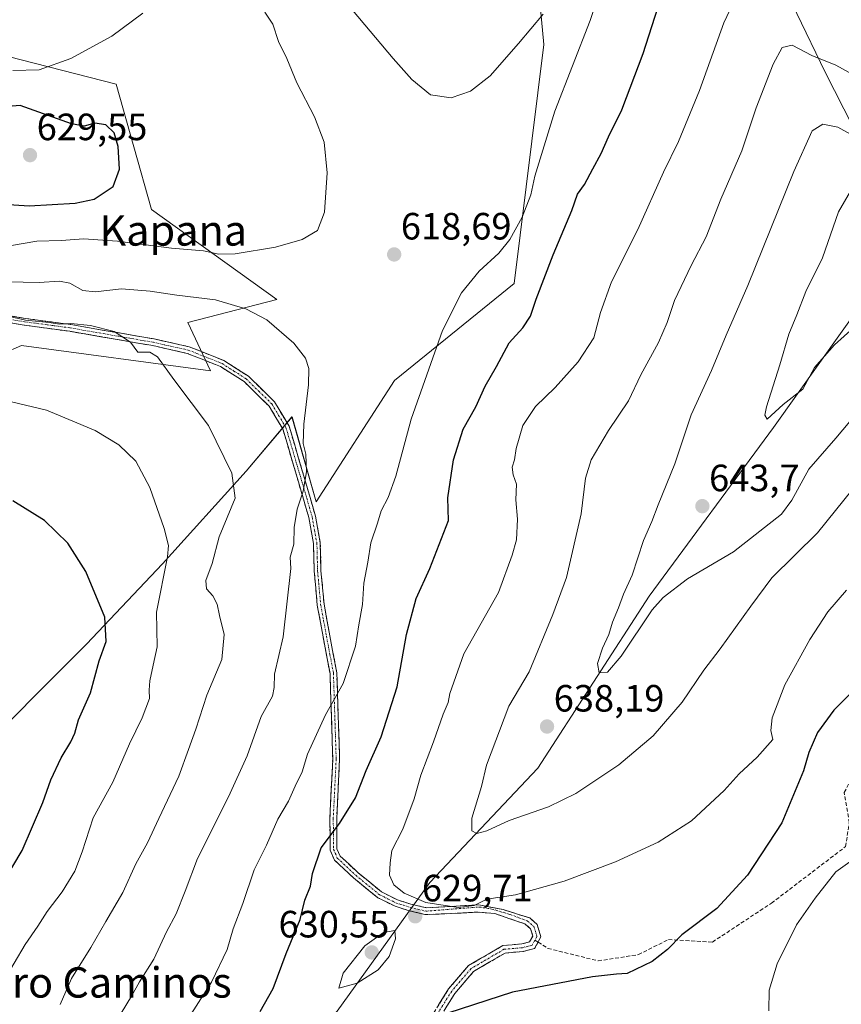
# Model space of a CAD drawing. Units: metres. Extents: x 586923 to 590363, y 4733606 to 4735963.
# Drawn here: x 589788 to 590005, y 4734263 to 4734523 of the extents above; entities that cross this region are included whole.
import ezdxf
from ezdxf.enums import TextEntityAlignment as Align

# ---------------------------------------------------------------- set-up
doc = ezdxf.new("R2010")
doc.units = ezdxf.units.M
doc.header["$MEASUREMENT"] = 0
doc.linetypes.add('TRAZO_Y_PUNTO', pattern=[1, 0.5, -0.25, 0, -0.25])
doc.linetypes.add('TRAZOSX2', pattern=[1.5, 1, -0.5])
for name, color, linetype, lineweight in [('Arbolado forestal CxS', 92, 'Continuous', 0), ('Camino', 19, 'TRAZOSX2', 0), ('Camino Cxs', 19, 'Continuous', 0), ('Camino eje', 19, 'TRAZO_Y_PUNTO', 0), ('Carátula', 7, 'Continuous', 5), ('Cultivos herbáceos CxS', 92, 'Continuous', 0), ('Curva de nivel maestra', 36, 'Continuous', 30), ('Curva de nivel normal', 36, 'Continuous', 0), ('Matorral CxS', 135, 'Continuous', 0), ('Punto de cota en terreno', 7, 'Continuous', 0), ('Rótulo de punto de cota en terreno', 19, 'Continuous', 0), ('Senda', 19, 'TRAZOSX2', 0), ('Texto cartográfico', 19, 'Continuous', 0)]:
    doc.layers.add(name, color=color, linetype=linetype, lineweight=lineweight)
doc.styles.add('Arial', font='txt', dxfattribs={"height": 0.2})

# ---------------------------------------------------------------- blocks, each defined once
blk = doc.blocks.new('*U150')
at = {"layer": 'Cultivos herbáceos CxS', "color": 92, "linetype": 'Continuous', "lineweight": 0}
for points in [[(589783.9675, 4734434.7543, 607.0496), (589788.7935, 4734436.9027, 607.6987), (589838.5041, 4734430.1793, 611.4245), (589832.5335, 4734442.9361, 612.4481), (589855.9713, 4734449.0009, 616.0691), (589823.0173, 4734472.6917, 622.3718), (589813.6987, 4734505.7329, 622.6314), (589767.2991, 4734517.5675, 618.8486)], [(589921.3985, 4734568.7515, 611.7798), (589926.3221, 4734516.1571, 617.5063), (589918.4815, 4734453.2275, 623.7443), (589887.0091, 4734427.6611, 619.0371), (589866.3987, 4734395.6963, 616.392), (589860.0021, 4734418.0799, 614.7176), (589847.8947, 4734403.7525, 611.8775), (589825.9325, 4734379.3929, 606.0161), (589805.8401, 4734358.2271, 599.5762), (589773.7995, 4734326.1423, 593.8904)]]:
    blk.add_polyline3d(points, dxfattribs=at)
blk = doc.blocks.new('*U154')
at = {"layer": 'Matorral CxS', "color": 135, "linetype": 'Continuous', "lineweight": 0}
blk.add_polyline3d([(589785.8677, 4734177.3659, 617.0381), (589822.9393, 4734213.9501, 623.7649), (589871.8749, 4734261.5107, 629.1959), (589896.2619, 4734295.3797, 630.8322), (589924.7679, 4734325.5615, 636.58), (589954.1123, 4734370.8343, 639.4465), (589986.8105, 4734415.2687, 642.9438), (590022.5177, 4734465.3761, 643.2737), (590000.4375, 4734508.8653, 636.3151), (589985.4971, 4734539.8165, 628.7162)], dxfattribs=at)
blk = doc.blocks.new('*U181')
at = {"layer": 'Curva de nivel normal', "color": 36, "linetype": 'Continuous', "lineweight": 0}
blk.add_polyline3d([(589798.94, 4734263.31, 610), (589801.89, 4734270.16, 610), (589807.04, 4734278.31, 610), (589810.94, 4734285.13, 610), (589815.47, 4734292.8, 610), (589818.86, 4734300.31, 610), (589821.94, 4734305.85, 610), (589824.92, 4734312.31, 610), (589830.23, 4734323.47, 610), (589832.7, 4734330.47, 610), (589834.71, 4734335.8, 610), (589837.59, 4734344.79, 610), (589841.55, 4734354.12, 610), (589842.11, 4734360.7, 610), (589840.88, 4734365.78, 610), (589840.31, 4734368.74, 610), (589839.18, 4734370.95, 610), (589837.46, 4734372.78, 610), (589837.27, 4734374.93, 610), (589838.99, 4734379.44, 610), (589840.81, 4734386.46, 610), (589845.01, 4734396.68, 610), (589844.17, 4734403.25, 610), (589838.05, 4734415.76, 610), (589828.92, 4734427.9, 610), (589824.58, 4734433.88, 610), (589822.56, 4734435.1, 610), (589819.4, 4734435.15, 610), (589817.46, 4734437.72, 610), (589813.14, 4734440.53, 610), (589806.9, 4734442.16, 610), (589801.71, 4734442.7, 610), (589798.79, 4734442.49, 610), (589796.03, 4734442.96, 610), (589789.83, 4734443.56, 610), (589785.63, 4734444.53, 610)], dxfattribs=at)
blk = doc.blocks.new('*U183')
at = {"layer": 'Curva de nivel normal', "color": 36, "linetype": 'Continuous', "lineweight": 0}
for points in [[(590008.77, 4734302.17, 620), (590003.19, 4734298.22, 620), (589997.81, 4734291.31, 620), (589992.85, 4734284.31, 620), (589987.77, 4734273.96, 620), (589985.66, 4734267.04, 620), (589985.56, 4734261.65, 620)], [(589833.36, 4734260.63, 620), (589838.8, 4734269.2, 620), (589842.91, 4734277.8, 620), (589844.55, 4734283.22, 620), (589847.08, 4734289.93, 620), (589850, 4734298.72, 620), (589853.28, 4734305.26, 620), (589856.29, 4734312.13, 620), (589859.06, 4734316.8, 620), (589860.87, 4734320.79, 620), (589862.68, 4734324.53, 620), (589864.1, 4734329.18, 620), (589868.8, 4734339.56, 620), (589873.47, 4734347.84, 620), (589876.75, 4734357.68, 620), (589877.6, 4734363.28, 620), (589878.6, 4734368.61, 620), (589878.92, 4734374.27, 620), (589879.96, 4734379.77, 620), (589880.76, 4734384.93, 620), (589882.49, 4734390.03, 620), (589883.46, 4734393.36, 620), (589885.34, 4734396.86, 620), (589887.32, 4734402.46, 620), (589891.42, 4734417.46, 620), (589899.6, 4734440.78, 620), (589904.6, 4734450.75, 620), (589909.33, 4734456.48, 620), (589914.44, 4734461.22, 620), (589917.4, 4734464.82, 620), (589920.63, 4734470.67, 620), (589922.87, 4734476.55, 620), (589923.96, 4734481.51, 620), (589925.67, 4734487.21, 620), (589929.22, 4734498.62, 620), (589938.54, 4734522.46, 620), (589942.83, 4734535.32, 620)]]:
    blk.add_polyline3d(points, dxfattribs=at)
blk = doc.blocks.new('*U188')
at = {"layer": 'Curva de nivel normal', "color": 36, "linetype": 'Continuous', "lineweight": 0}
for points in [[(589814.97, 4734260.97, 615), (589817.72, 4734265.47, 615), (589819.85, 4734269.3, 615), (589823.64, 4734275.21, 615), (589826.99, 4734282.44, 615), (589829.47, 4734287.21, 615), (589831.85, 4734293.16, 615), (589835.12, 4734301.76, 615), (589843.31, 4734317.97, 615), (589848.16, 4734328.8, 615), (589851.92, 4734339.13, 615), (589854.84, 4734344.46, 615), (589855.29, 4734346.79, 615), (589855.36, 4734350.3, 615), (589857.7, 4734360.16, 615), (589859.67, 4734378.12, 615), (589859.55, 4734381.07, 615), (589860.46, 4734384.58, 615), (589860.61, 4734388.92, 615), (589861.34, 4734393.77, 615), (589862.93, 4734398.51, 615), (589863.79, 4734403.62, 615), (589863.62, 4734408.26, 615), (589862.92, 4734411.07, 615), (589863.11, 4734416.17, 615), (589864.36, 4734426.48, 615), (589864.4, 4734430.83, 615), (589863.52, 4734433.56, 615), (589860.46, 4734437.5, 615), (589853.34, 4734443.59, 615), (589847.85, 4734446.56, 615), (589844.87, 4734447.38, 615), (589839.88, 4734448.92, 615), (589829.69, 4734450.1, 615), (589822.66, 4734451.22, 615), (589815.12, 4734451.75, 615), (589808.15, 4734451.04, 615), (589804.92, 4734451.39, 615), (589801.49, 4734453.25, 615), (589798.79, 4734453.84, 615), (589793.45, 4734453.5, 615), (589780.8, 4734453.74, 615)], [(589863.78, 4734539.68, 615), (589886.64, 4734512.43, 615), (589891.57, 4734506.93, 615), (589896.52, 4734502.86, 615), (589901.96, 4734502.12, 615), (589907, 4734503.9, 615), (589912.19, 4734507.94, 615), (589919.64, 4734516.39, 615), (589926.11, 4734524.1, 615)]]:
    blk.add_polyline3d(points, dxfattribs=at)
blk = doc.blocks.new('*U209')
at = {"layer": 'Curva de nivel normal', "color": 36, "linetype": 'Continuous', "lineweight": 0}
blk.add_polyline3d([(589773.5, 4734425.04, 605), (589795.3, 4734419.87, 605), (589808.17, 4734414.52, 605), (589814.43, 4734410.66, 605), (589818.83, 4734406.36, 605), (589822.6, 4734399.43, 605), (589826.34, 4734388.65, 605), (589827.45, 4734384.16, 605), (589827.18, 4734381.23, 605), (589824.3, 4734366.65, 605), (589824.46, 4734357.46, 605), (589823.48, 4734352.67, 605), (589822.53, 4734348.5, 605), (589822.41, 4734346.08, 605), (589822.44, 4734343.85, 605), (589820.52, 4734338.76, 605), (589817.16, 4734331.91, 605), (589812.79, 4734321.89, 605), (589807.62, 4734312.48, 605), (589804.75, 4734303.46, 605), (589802.79, 4734298.42, 605), (589799.48, 4734292.94, 605), (589795.54, 4734287.8, 605), (589793.02, 4734283.92, 605), (589789.71, 4734279.07, 605), (589783.97, 4734269.23, 605)], dxfattribs=at)
blk = doc.blocks.new('*U210')
at = {"layer": 'Curva de nivel maestra', "color": 36, "linetype": 'Continuous', "lineweight": 30}
blk.add_polyline3d([(589784.04, 4734295.64, 600), (589788.9, 4734303.83, 600), (589794.4, 4734316.46, 600), (589796.5, 4734322.43, 600), (589799.18, 4734328.29, 600), (589801.76, 4734332.43, 600), (589802.82, 4734334.78, 600), (589803.79, 4734338.28, 600), (589806.95, 4734345.4, 600), (589809.22, 4734353.83, 600), (589811.06, 4734358.92, 600), (589810.71, 4734365.35, 600), (589805.7, 4734377.33, 600), (589800.94, 4734384.83, 600), (589794.82, 4734390.74, 600), (589786.51, 4734395.98, 600)], dxfattribs=at)
blk = doc.blocks.new('*U213')
at = {"layer": 'Curva de nivel maestra', "color": 36, "linetype": 'Continuous', "lineweight": 30}
for points in [[(590008.26, 4734346.37, 625), (590002.71, 4734340.8, 625), (589998.44, 4734334.93, 625), (589996.11, 4734329.66, 625), (589994.75, 4734324.83, 625), (589989.01, 4734311.17, 625), (589979.97, 4734297.37, 625), (589971.88, 4734288.61, 625), (589962.68, 4734281.62, 625), (589958.87, 4734277.73, 625), (589954.88, 4734274.59, 625), (589948.31, 4734271.45, 625), (589945.48, 4734271.24, 625), (589939.12, 4734270.59, 625), (589918.1, 4734266.51, 625), (589901.02, 4734260.96, 625)], [(589851.64, 4734261.42, 625), (589855.02, 4734267.47, 625), (589858.48, 4734276.76, 625), (589862.15, 4734285.66, 625), (589863.38, 4734290.76, 625), (589864.86, 4734294.47, 625), (589865.41, 4734297.83, 625), (589867.7, 4734304.59, 625), (589872.51, 4734310.97, 625), (589876.72, 4734317.69, 625), (589879.54, 4734324.94, 625), (589883.52, 4734333.8, 625), (589887.66, 4734346.94, 625), (589890.12, 4734360.72, 625), (589892.74, 4734370.27, 625), (589896.28, 4734378.16, 625), (589901.21, 4734390.79, 625), (589901.04, 4734396.72, 625), (589902.52, 4734406.79, 625), (589905.11, 4734414.79, 625), (589908.39, 4734420.72, 625), (589910.89, 4734426.18, 625), (589913.87, 4734431.31, 625), (589917.23, 4734437.61, 625), (589920.78, 4734441.54, 625), (589922.85, 4734444.6, 625), (589924.33, 4734449.05, 625), (589928.82, 4734460.77, 625), (589933.67, 4734472.45, 625), (589935.2, 4734476.7, 625), (589937.07, 4734479.25, 625), (589939.2, 4734483.41, 625), (589941.46, 4734487.42, 625), (589943.38, 4734491.83, 625), (589946.83, 4734498.94, 625), (589952.53, 4734513.78, 625), (589956.38, 4734525.78, 625)]]:
    blk.add_polyline3d(points, dxfattribs=at)
blk = doc.blocks.new('5PATER')
at = {"layer": 'Carátula', "linetype": 'Continuous', "lineweight": 5}
h = blk.add_hatch(color=250, dxfattribs=at)
edge = h.paths.add_edge_path()
edge.add_ellipse((0, 0.01), major_axis=(-1.33, -1.34), ratio=0.999422, start_angle=0, end_angle=360)

msp = doc.modelspace()

# ---------------------------------------------------------------- linework, layer by layer
at = {"layer": 'Arbolado forestal CxS', "color": 92, "linetype": 'Continuous', "lineweight": 0}
for points in [[(589943.88, 4734671.54, 601.39), (589938.85, 4734667.07, 601.07), (589935.34, 4734663.96, 601.4), (589926.61, 4734625.06, 605.34), (589918.92, 4734589.26, 608.88), (589921.4, 4734568.75, 611.78), (589926.32, 4734516.16, 617.51), (589918.48, 4734453.23, 623.74), (589887.01, 4734427.66, 619.04), (589866.4, 4734395.7, 616.39), (589860, 4734418.08, 614.72), (589847.89, 4734403.75, 611.88), (589825.93, 4734379.39, 606.02), (589805.84, 4734358.23, 599.58), (589773.8, 4734326.14, 593.89)], [(589977.4, 4734584.17, 615.15), (589976.33, 4734565.75, 620.05), (589985.5, 4734539.82, 628.72), (590000.44, 4734508.87, 636.32), (590022.52, 4734465.38, 643.27), (589986.81, 4734415.27, 642.94), (589954.11, 4734370.83, 639.45), (589924.77, 4734325.56, 636.58), (589896.26, 4734295.38, 630.83), (589871.87, 4734261.51, 629.2), (589822.94, 4734213.95, 623.76), (589785.87, 4734177.37, 617.04), (589763.85, 4734143.56, 611.22)], [(589773.8, 4734326.14, 593.89), (589805.84, 4734358.23, 599.58), (589825.93, 4734379.39, 606.02), (589847.89, 4734403.75, 611.88), (589860, 4734418.08, 614.72), (589866.4, 4734395.7, 616.39), (589887.01, 4734427.66, 619.04), (589918.48, 4734453.23, 623.74), (589926.32, 4734516.16, 617.51), (589921.4, 4734568.75, 611.78)], [(589985.5, 4734539.82, 628.72), (590000.44, 4734508.87, 636.32), (590022.52, 4734465.38, 643.27), (589986.81, 4734415.27, 642.94), (589954.11, 4734370.83, 639.45), (589924.77, 4734325.56, 636.58), (589896.26, 4734295.38, 630.83), (589871.87, 4734261.51, 629.2), (589822.94, 4734213.95, 623.76), (589785.87, 4734177.37, 617.04)], [(589767.3, 4734517.57, 618.85), (589813.7, 4734505.73, 622.63), (589823.02, 4734472.69, 622.37), (589855.97, 4734449, 616.07), (589832.53, 4734442.94, 612.45), (589838.5, 4734430.18, 611.42), (589788.79, 4734436.9, 607.7), (589783.97, 4734434.75, 607.05)], [(589783.97, 4734434.75, 607.05), (589788.79, 4734436.9, 607.7), (589838.5, 4734430.18, 611.42), (589832.53, 4734442.94, 612.45), (589855.97, 4734449, 616.07), (589823.02, 4734472.69, 622.37), (589813.7, 4734505.73, 622.63), (589767.3, 4734517.57, 618.85)]]:
    msp.add_polyline3d(points, dxfattribs=at)
at = {"layer": 'Camino', "color": 19, "linetype": 'TRAZOSX2', "lineweight": 0}
for points in [[(589893.33, 4734254.77), (589901.26, 4734267.41), (589906.5, 4734273.52), (589915.52, 4734278.8), (589920.53, 4734279.24), (589922.57, 4734279.75), (589923.43, 4734281.32), (589922.84, 4734283.24), (589921.36, 4734284.53), (589913.39, 4734287.23), (589909.02, 4734287.63), (589901.75, 4734287.23), (589895.02, 4734286.99), (589890.84, 4734287.99), (589887.14, 4734289.15), (589882.6, 4734291.42), (589876.18, 4734296.66), (589871.19, 4734301.33), (589870.06, 4734303.95), (589869.97, 4734312.28), (589870.74, 4734327.99), (589870.01, 4734350.49), (589868.19, 4734360.1), (589866.66, 4734368.49), (589865.84, 4734377.47), (589865.66, 4734384.68), (589864.4, 4734391.54), (589863.04, 4734396.36), (589857.58, 4734414.89), (589853.95, 4734420.93), (589847.4, 4734427.35), (589841.18, 4734431.31), (589832.4, 4734434.8), (589823.31, 4734436.83), (589801.45, 4734440.61), (589789.42, 4734442.23), (589780.27, 4734443.78)], [(589780.53, 4734445.56), (589789.69, 4734444.01), (589801.73, 4734442.38), (589823.66, 4734438.59), (589832.93, 4734436.53), (589842.01, 4734432.92), (589848.52, 4734428.77), (589855.37, 4734422.05), (589859.24, 4734415.62), (589864.77, 4734396.86), (589866.15, 4734391.94), (589867.46, 4734384.87), (589867.63, 4734377.57), (589868.44, 4734368.74), (589869.96, 4734360.43), (589871.8, 4734350.68), (589872.54, 4734327.98), (589871.77, 4734312.25), (589871.85, 4734304.33), (589872.69, 4734302.39), (589877.36, 4734298.02), (589883.58, 4734292.94), (589887.81, 4734290.82), (589891.32, 4734289.73), (589895.44, 4734288.74), (589901.93, 4734289.14), (589909.18, 4734289.51), (589915.58, 4734288.3), (589922.62, 4734286.08), (589924.58, 4734284.37), (589925.58, 4734281.1), (589924.84, 4734279.73)], [(589924.84, 4734279.73), (589923.9, 4734278.02), (589920.86, 4734277.26), (589916.14, 4734276.85), (589907.8, 4734271.97), (589902.88, 4734266.22), (589895.14, 4734253.89)]]:
    msp.add_lwpolyline(points, dxfattribs=at)
at = {"layer": 'Camino Cxs', "color": 19, "linetype": 'Continuous', "lineweight": 0}
for points in [[(589785.11, 4734444.79, 610.32), (589789.69, 4734444.01, 610), (589793.7, 4734443.47, 609.88), (589797.72, 4734442.92, 610.09), (589801.73, 4734442.38, 610.34), (589806.12, 4734441.62, 610.57), (589810.5, 4734440.86, 610.32), (589814.89, 4734440.11, 610.28), (589819.27, 4734439.35, 610.34), (589823.66, 4734438.59, 610.34), (589828.3, 4734437.56, 610.61), (589832.93, 4734436.53, 611.28), (589837.47, 4734434.73, 611.67), (589842.01, 4734432.92, 611.75), (589845.27, 4734430.85, 612.05), (589848.52, 4734428.77, 612.32), (589851.95, 4734425.41, 612.79), (589855.37, 4734422.05, 613.27), (589857.31, 4734418.84, 613.64), (589859.24, 4734415.62, 613.94), (589860.62, 4734410.93, 614.07), (589862.01, 4734406.24, 614.5), (589863.39, 4734401.55, 614.99), (589864.77, 4734396.86, 615.38), (589865.46, 4734394.4, 615.54), (589866.15, 4734391.94, 615.76), (589866.81, 4734388.41, 616.11), (589867.46, 4734384.87, 616.66), (589867.55, 4734381.22, 616.91), (589867.63, 4734377.57, 617.01), (589868.04, 4734373.16, 617.14), (589868.44, 4734368.74, 617.33), (589869.2, 4734364.59, 617.6), (589869.96, 4734360.43, 617.88), (589870.88, 4734355.56, 618.36), (589871.8, 4734350.68, 619.11), (589871.95, 4734346.14, 619.7), (589872.1, 4734341.6, 620.34), (589872.24, 4734337.06, 621.01), (589872.39, 4734332.52, 621.59), (589872.54, 4734327.98, 622.22), (589872.35, 4734324.05, 622.69), (589872.16, 4734320.12, 623.24), (589871.96, 4734316.18, 623.83), (589871.77, 4734312.25, 624.42), (589871.81, 4734308.29, 625.11), (589871.85, 4734304.33, 625.62), (589872.69, 4734302.39, 626.01), (589875.03, 4734300.21, 626.53), (589877.36, 4734298.02, 627.07), (589880.47, 4734295.48, 627.81), (589883.58, 4734292.94, 628.12), (589887.81, 4734290.82, 629.09), (589891.32, 4734289.73, 629.66), (589895.44, 4734288.74, 629.7), (589898.68, 4734288.94, 629.89), (589901.93, 4734289.14, 630.07), (589905.55, 4734289.33, 630.16), (589909.18, 4734289.51, 629.91), (589912.38, 4734288.91, 629.37), (589915.58, 4734288.3, 628.72), (589919.1, 4734287.19, 628.1), (589922.62, 4734286.08, 627.65), (589924.58, 4734284.37, 627.29), (589925.58, 4734281.1, 626.87), (589923.9, 4734278.02, 626.49), (589920.86, 4734277.26, 626.42), (589916.14, 4734276.85, 626.52), (589911.97, 4734274.41, 626.27), (589907.8, 4734271.97, 626), (589905.34, 4734269.09, 625.81), (589902.88, 4734266.22, 625.5), (589900.3, 4734262.11, 625.12)], [(589898.62, 4734263.2, 625.37), (589901.26, 4734267.41, 625.73), (589903.88, 4734270.47, 626.05), (589906.5, 4734273.52, 626.16), (589909.5, 4734275.28, 626.42), (589912.51, 4734277.04, 626.55), (589915.52, 4734278.8, 626.73), (589918.02, 4734279.02, 626.72), (589920.53, 4734279.24, 626.69), (589922.57, 4734279.75, 626.73), (589923.43, 4734281.32, 626.91), (589922.84, 4734283.24, 627.15), (589921.36, 4734284.53, 627.4), (589917.37, 4734285.88, 627.91), (589913.39, 4734287.23, 628.81), (589909.02, 4734287.63, 629.46), (589905.38, 4734287.43, 629.67), (589901.75, 4734287.23, 629.66), (589898.38, 4734287.11, 629.68), (589895.02, 4734286.99, 629.64), (589890.84, 4734287.99, 629.39), (589887.14, 4734289.15, 628.92), (589884.87, 4734290.29, 628.62), (589882.6, 4734291.42, 628.17), (589879.39, 4734294.04, 627.54), (589876.18, 4734296.66, 626.93), (589873.69, 4734299, 626.38), (589871.19, 4734301.33, 625.81), (589870.06, 4734303.95, 625.34), (589870.02, 4734308.12, 624.8), (589869.97, 4734312.28, 624.08), (589870.16, 4734316.21, 623.41), (589870.36, 4734320.14, 622.81), (589870.55, 4734324.06, 622.27), (589870.74, 4734327.99, 621.76), (589870.59, 4734332.49, 621.09), (589870.45, 4734336.99, 620.52), (589870.3, 4734341.49, 619.88), (589870.16, 4734345.99, 619.26), (589870.01, 4734350.49, 618.75), (589869.1, 4734355.3, 618.17), (589868.19, 4734360.1, 617.75), (589867.43, 4734364.3, 617.38), (589866.66, 4734368.49, 617.02), (589866.25, 4734372.98, 616.75), (589865.84, 4734377.47, 616.58), (589865.75, 4734381.08, 616.45), (589865.66, 4734384.68, 616.26), (589865.03, 4734388.11, 615.89), (589864.4, 4734391.54, 615.57), (589863.72, 4734393.95, 615.31), (589863.04, 4734396.36, 615.13), (589861.68, 4734400.99, 614.69), (589860.31, 4734405.63, 614.18), (589858.95, 4734410.26, 613.82), (589857.58, 4734414.89, 613.69), (589855.77, 4734417.91, 613.35), (589853.95, 4734420.93, 613.04), (589850.68, 4734424.14, 612.57), (589847.4, 4734427.35, 612.12), (589844.29, 4734429.33, 611.83), (589841.18, 4734431.31, 611.58), (589836.79, 4734433.06, 611.23), (589832.4, 4734434.8, 610.93), (589827.86, 4734435.82, 610.4), (589823.31, 4734436.83, 610.12), (589818.94, 4734437.59, 609.93), (589814.57, 4734438.34, 609.78), (589810.19, 4734439.1, 609.8), (589805.82, 4734439.85, 609.88), (589801.45, 4734440.61, 609.6), (589797.44, 4734441.15, 609.49), (589793.43, 4734441.69, 609.39), (589789.42, 4734442.23, 609.48), (589784.85, 4734443.01, 609.73)]]:
    msp.add_polyline3d(points, dxfattribs=at)
at = {"layer": 'Camino eje', "color": 19, "linetype": 'TRAZO_Y_PUNTO', "lineweight": 0}
for points in [[(589780.4, 4734444.67), (589789.56, 4734443.12), (589795.57, 4734442.31), (589801.59, 4734441.5), (589823.49, 4734437.71), (589828.03, 4734436.7), (589832.67, 4734435.67), (589841.6, 4734432.12), (589844.71, 4734430.14), (589847.96, 4734428.06), (589851.24, 4734424.85), (589854.66, 4734421.49), (589856.48, 4734418.47), (589858.41, 4734415.26), (589863.91, 4734396.61), (589864.59, 4734394.2), (589865.28, 4734391.74), (589865.91, 4734388.31), (589866.56, 4734384.78), (589866.65, 4734381.13), (589866.74, 4734377.52), (589867.55, 4734368.62), (589868.32, 4734364.42), (589869.08, 4734360.27), (589869.99, 4734355.46), (589870.91, 4734350.59), (589871.64, 4734327.99), (589870.87, 4734312.27), (589870.91, 4734308.31), (589870.96, 4734304.14), (589871.94, 4734301.86), (589876.77, 4734297.34), (589883.09, 4734292.18), (589885.36, 4734291.05), (589887.48, 4734289.99), (589889.33, 4734289.41), (589891.08, 4734288.86), (589893.17, 4734288.36), (589895.23, 4734287.87), (589909.29, 4734288.96), (589912.66, 4734288.42), (589917.45, 4734286.99), (589921.96, 4734285.33), (589923.71, 4734283.8), (589924.51, 4734281.21), (589923.99, 4734280.27)], [(589923.99, 4734280.27), (589923.24, 4734278.88), (589920.7, 4734278.25), (589915.83, 4734277.82), (589907.15, 4734272.74), (589902.07, 4734266.82), (589894.24, 4734254.33)]]:
    msp.add_lwpolyline(points, dxfattribs=at)
at = {"layer": 'Cultivos herbáceos CxS', "color": 92, "linetype": 'Continuous', "lineweight": 0}
for points in [[(589943.88, 4734671.54, 601.39), (589938.85, 4734667.07, 601.07), (589935.34, 4734663.96, 601.4), (589926.61, 4734625.06, 605.34), (589918.92, 4734589.26, 608.88), (589921.4, 4734568.75, 611.78), (589926.32, 4734516.16, 617.51), (589918.48, 4734453.23, 623.74), (589887.01, 4734427.66, 619.04), (589866.4, 4734395.7, 616.39), (589860, 4734418.08, 614.72), (589847.89, 4734403.75, 611.88), (589825.93, 4734379.39, 606.02), (589805.84, 4734358.23, 599.58), (589773.8, 4734326.14, 593.89)], [(589783.97, 4734434.75, 607.05), (589788.79, 4734436.9, 607.7), (589838.5, 4734430.18, 611.42), (589832.53, 4734442.94, 612.45), (589855.97, 4734449, 616.07), (589823.02, 4734472.69, 622.37), (589813.7, 4734505.73, 622.63), (589767.3, 4734517.57, 618.85)]]:
    msp.add_polyline3d(points, dxfattribs=at)
at = {"layer": 'Curva de nivel maestra', "color": 36, "linetype": 'Continuous', "lineweight": 30}
msp.add_polyline3d([(589790.74, 4734473.68, 625), (589802.88, 4734474.33, 625), (589807.94, 4734475.43, 625), (589812.87, 4734478.79, 625), (589814.56, 4734483.3, 625), (589814.22, 4734489.26, 625), (589813.18, 4734492.91, 625), (589811, 4734494.96, 625), (589808.11, 4734495.45, 625), (589805.28, 4734494.64, 625), (589801.95, 4734495.24, 625), (589788.4, 4734500.06, 625), (589782.98, 4734499.68, 625), (589779.23, 4734498.19, 625), (589776.55, 4734493.76, 625), (589773.54, 4734485.73, 625), (589772.37, 4734479.72, 625), (589773.31, 4734475.62, 625), (589775.48, 4734474.47, 625), (589781.25, 4734474.24, 625), (589790.74, 4734473.68, 625)], dxfattribs=at)
at = {"layer": 'Curva de nivel normal', "color": 36, "linetype": 'Continuous', "lineweight": 0}
for points in [[(590006, 4734372.43, 630), (590001.1, 4734366.74, 630), (589996.42, 4734359.47, 630), (589989.83, 4734347.52, 630), (589986.43, 4734338.8, 630), (589986.11, 4734335.46, 630), (589986.6, 4734333.09, 630), (589982.51, 4734328.43, 630), (589977.81, 4734324.04, 630), (589973.8, 4734319.61, 630), (589965.22, 4734311.7, 630), (589956.41, 4734306.05, 630), (589945.22, 4734300.89, 630), (589931.64, 4734295.73, 630), (589918.83, 4734292.15, 630), (589911.34, 4734291.03, 630), (589908.02, 4734289.4, 630), (589903.8, 4734288.84, 630), (589895.22, 4734290.18, 630), (589889.56, 4734292.57, 630), (589886.82, 4734294.82, 630), (589885.69, 4734297.31, 630), (589885.86, 4734300.6, 630), (589886.31, 4734303.83, 630), (589889.18, 4734309.47, 630), (589892.14, 4734317.45, 630), (589893.92, 4734323.71, 630), (589897.31, 4734332.47, 630), (589899.85, 4734339.8, 630), (589901.11, 4734342.81, 630), (589901.56, 4734345.2, 630), (589905.3, 4734355.65, 630), (589914.35, 4734371.85, 630), (589918.03, 4734381.66, 630), (589919.15, 4734385.65, 630), (589919.4, 4734391.08, 630), (589918.91, 4734396.19, 630), (589919.1, 4734400.37, 630), (589918.27, 4734402.79, 630), (589917.98, 4734404.79, 630), (589918.63, 4734406.79, 630), (589919.02, 4734409.7, 630), (589920.8, 4734415.77, 630), (589924.14, 4734420.79, 630), (589929.33, 4734425.8, 630), (589935.36, 4734432.54, 630), (589939.5, 4734438.92, 630), (589941.26, 4734445.58, 630), (589944.12, 4734453.63, 630), (589951.06, 4734467.38, 630), (589957.88, 4734482.48, 630), (589961.82, 4734490.58, 630), (589967.32, 4734504.06, 630), (589973.77, 4734521.88, 630), (589978.28, 4734531.63, 630)], [(589820.68, 4734524.43, 620), (589812.51, 4734518.36, 620), (589801.79, 4734512.42, 620), (589793.45, 4734509.44, 620), (589786.45, 4734509.31, 620)], [(589840.73, 4734460.91, 620), (589845.07, 4734461, 620), (589855.63, 4734462.76, 620), (589862.66, 4734464.81, 620), (589866.69, 4734467.17, 620), (589868.59, 4734471.96, 620), (589869.27, 4734482.36, 620), (589868.43, 4734490.44, 620), (589865.94, 4734497.13, 620), (589861.24, 4734506.03, 620), (589858.64, 4734512.45, 620), (589856.44, 4734516.95, 620), (589854.99, 4734521.49, 620), (589852.83, 4734524.66, 620)], [(590014.39, 4734504.6, 635), (590003.26, 4734510.73, 635), (589996.91, 4734513.28, 635), (589991.76, 4734515.99, 635), (589989.14, 4734515.38, 635), (589986.7, 4734510.93, 635), (589982.22, 4734499.45, 635), (589978.44, 4734488.11, 635), (589972.94, 4734475.45, 635), (589969.06, 4734465.45, 635), (589965.11, 4734457.93, 635), (589960.72, 4734448.71, 635), (589958.83, 4734442.93, 635), (589956.51, 4734437.69, 635), (589951.85, 4734429.1, 635), (589948.63, 4734422.33, 635), (589943.33, 4734414.49, 635), (589938.82, 4734406.79, 635), (589937.29, 4734401.93, 635), (589936.15, 4734392.49, 635), (589932.31, 4734375.79, 635), (589928.72, 4734365.97, 635), (589922.44, 4734350.95, 635), (589917.11, 4734341.86, 635), (589911.23, 4734326.37, 635), (589909.88, 4734320.73, 635)], [(590007.1, 4734492.51, 640), (590003.72, 4734494.35, 640), (589999.77, 4734495.19, 640), (589996.99, 4734493.42, 640), (589992.13, 4734482.66, 640), (589980.07, 4734452.65, 640), (589974.36, 4734439.58, 640), (589970.53, 4734430.32, 640), (589965.16, 4734418.58, 640), (589960.79, 4734405.72, 640), (589956.45, 4734394.94, 640), (589954.77, 4734390.54, 640), (589952.57, 4734385.5, 640), (589949.57, 4734376.39, 640), (589947.34, 4734371.36, 640), (589946.02, 4734367.78, 640), (589944.39, 4734363.96, 640), (589943.46, 4734360.72, 640), (589941.78, 4734357.18, 640), (589940.5, 4734353.12, 640), (589940.91, 4734350.68, 640)], [(589985.14, 4734417.49, 645), (589989.34, 4734421.33, 645), (589994.52, 4734425.36, 645), (589997.64, 4734431.08, 645), (590002.86, 4734437.05, 645), (590010.5, 4734443.89, 645), (590015.99, 4734450.64, 645), (590019.18, 4734456.45, 645), (590020.38, 4734460.86, 645), (590019.38, 4734465.44, 645), (590016.56, 4734471.23, 645), (590011.49, 4734477.17, 645), (590009.51, 4734478.21, 645), (590007.12, 4734477.56, 645), (590003.95, 4734472.06, 645), (589999.7, 4734459.96, 645), (589995.34, 4734451.08, 645), (589992.98, 4734444.9, 645), (589990.83, 4734439.83, 645), (589988.44, 4734431.73, 645), (589984.99, 4734420.67, 645), (589984.51, 4734418.5, 645), (589985.14, 4734417.49, 645)], [(589786.12, 4734463.18, 620), (589792.77, 4734464.34, 620), (589799.21, 4734464.49, 620), (589805.16, 4734465, 620), (589808.9, 4734464.66, 620), (589814.06, 4734464.33, 620), (589828.3, 4734462.5, 620), (589836.65, 4734461.81, 620), (589840.73, 4734460.91, 620)], [(589940.91, 4734350.68, 640), (589943.08, 4734350.78, 640), (589946.7, 4734355.08, 640), (589954.84, 4734367.27, 640), (589957.73, 4734370.51, 640), (589964.19, 4734375.37, 640), (589976.24, 4734382.51, 640), (589988.9, 4734392.46, 640), (589991.63, 4734396.12, 640), (589996.08, 4734404.29, 640), (590003.24, 4734412.45, 640), (590012, 4734422.88, 640)], [(589909.88, 4734320.73, 635), (589907.4, 4734312.37, 635), (589907.39, 4734309.03, 635), (589908.7, 4734308.36, 635), (589911.32, 4734309.01, 635), (589917.23, 4734311.74, 635), (589927.56, 4734315.33, 635), (589934.78, 4734318.85, 635), (589946.11, 4734326.42, 635), (589955.11, 4734334.04, 635), (589962.77, 4734342.88, 635), (589968.47, 4734351.33, 635), (589972.78, 4734356.95, 635), (589980.81, 4734368.2, 635), (589986.34, 4734375.64, 635), (589998.4, 4734387.56, 635), (590014.78, 4734407.89, 635)], [(589872.36, 4734267.6, 630), (589877.18, 4734268.9, 630), (589882.73, 4734272.42, 630), (589885.6, 4734275.97, 630), (589887.25, 4734280.55, 630), (589887.11, 4734282.8, 630), (589884.08, 4734282.26, 630), (589879.2, 4734278.75, 630), (589873.46, 4734271.51, 630), (589872.36, 4734267.6, 630)]]:
    msp.add_polyline3d(points, dxfattribs=at)
at = {"layer": 'Matorral CxS', "color": 135, "linetype": 'Continuous', "lineweight": 0}
msp.add_polyline3d([(589977.4, 4734584.17, 615.15), (589976.33, 4734565.75, 620.05), (589985.5, 4734539.82, 628.72), (590000.44, 4734508.87, 636.32), (590022.52, 4734465.38, 643.27), (589986.81, 4734415.27, 642.94), (589954.11, 4734370.83, 639.45), (589924.77, 4734325.56, 636.58), (589896.26, 4734295.38, 630.83), (589871.87, 4734261.51, 629.2), (589822.94, 4734213.95, 623.76), (589785.87, 4734177.37, 617.04), (589763.85, 4734143.56, 611.22)], dxfattribs=at)
at = {"layer": 'Senda', "color": 19, "linetype": 'TRAZOSX2', "lineweight": 0}
for points in [[(589924.84, 4734279.73), (589927.41, 4734278.08), (589940.64, 4734274.77), (589951.22, 4734276.42), (589959.16, 4734280.39), (589970.73, 4734279.73), (589986.28, 4734289.98), (590005.79, 4734304.87), (590006.78, 4734311.15), (590005.46, 4734319.09), (590010.09, 4734328.02), (590022, 4734336.62), (590030.93, 4734337.61), (590037.87, 4734335.62), (590045.81, 4734330), (590059.37, 4734324.71), (590068.63, 4734321.4), (590077.23, 4734317.1), (590085.5, 4734306.19), (590100.38, 4734292.3), (590119.56, 4734286.02), (590145.03, 4734286.35), (590172.42, 4734288.74)], [(589923.99, 4734280.27), (589924.84, 4734279.73)]]:
    msp.add_lwpolyline(points, dxfattribs=at)

# ---------------------------------------------------------------- block references
at = {"layer": 'Cultivos herbáceos CxS', "color": 92, "linetype": 'Continuous', "lineweight": 0}
msp.add_blockref('*U150', (0, 0), dxfattribs=at)
at = {"layer": 'Curva de nivel maestra', "color": 36, "linetype": 'Continuous', "lineweight": 30}
for name in ['*U210', '*U213']:
    msp.add_blockref(name, (0, 0), dxfattribs=at)
at = {"layer": 'Curva de nivel normal', "color": 36, "linetype": 'Continuous', "lineweight": 0}
for name in ['*U188', '*U183', '*U209', '*U181']:
    msp.add_blockref(name, (0, 0), dxfattribs=at)
at = {"layer": 'Matorral CxS', "color": 135, "linetype": 'Continuous', "lineweight": 0}
msp.add_blockref('*U154', (0, 0), dxfattribs=at)
at = {"layer": 'Punto de cota en terreno', "linetype": 'Continuous', "lineweight": 0}
for p in [(589791, 4734487, 629.55), (589886.91, 4734460.84, 618.69), (589968.08, 4734394.54, 643.7), (589927.17, 4734336.5, 638.19), (589892.46, 4734286.5, 629.71), (589881, 4734277, 630.55)]:
    msp.add_blockref('5PATER', p, dxfattribs=at)

# ---------------------------------------------------------------- texts
at = {"layer": 'Rótulo de punto de cota en terreno', "color": 19, "linetype": 'Continuous', "lineweight": 0, "style": 'Arial'}
for s, p in [('629,55', (589792.76, 4734488.76)), ('618,69', (589888.67, 4734462.6)), ('643,7', (589969.84, 4734396.3)), ('638,19', (589928.93, 4734338.26)), ('629,71', (589894.22, 4734288.26)), ('630,55', (589856.46, 4734278.76))]:
    msp.add_text(s, height=7, dxfattribs=at).set_placement(p, align=Align.BOTTOM_LEFT)
at = {"layer": 'Texto cartográfico', "color": 19, "linetype": 'Continuous', "lineweight": 0, "style": 'Arial'}
for s, p in [('Kapana', (589828.73, 4734467.17)), ('Cuatro Caminos', (589803.27, 4734269.1))]:
    msp.add_text(s, height=8, dxfattribs=at).set_placement(p, align=Align.MIDDLE_CENTER)

doc.saveas('drawing.dxf')
